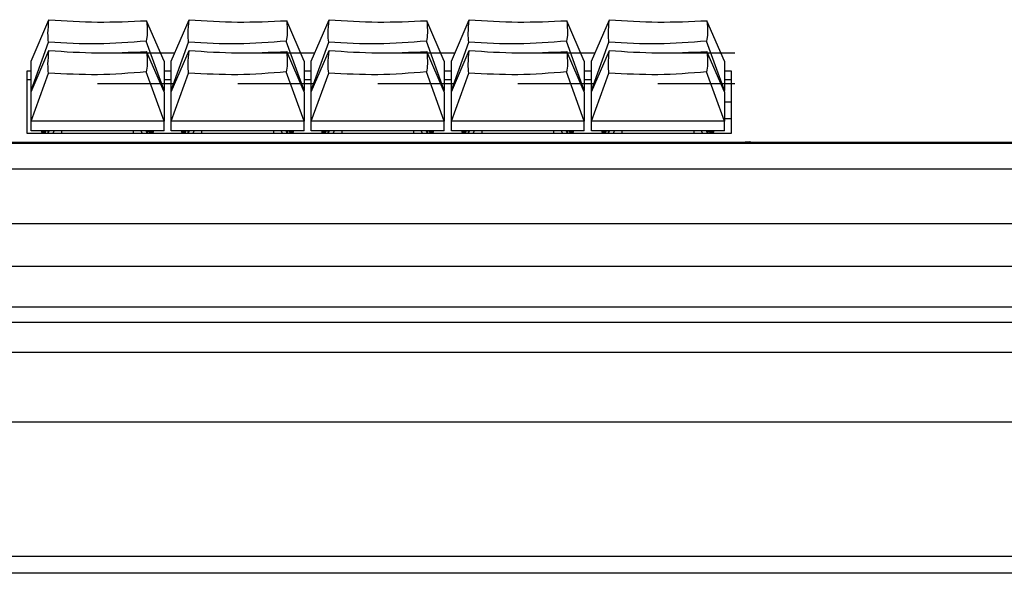
# Model space of a CAD drawing. Extents: x 10.9 to 92.7, y 28.1 to 77.9.
# Drawn here: x 60 to 65.4, y 28.2 to 31.2 of the extents above; entities that cross this region are included whole.
import ezdxf

# ---------------------------------------------------------------- set-up
doc = ezdxf.new("R2010")
doc.units = 0
doc.header["$MEASUREMENT"] = 0
doc.layers.get('0').update_dxf_attribs({"linetype": 'CONTINUOUS'})

msp = doc.modelspace()

# ---------------------------------------------------------------- linework, layer by layer
at = {"color": 7, "linetype": 'CONTINUOUS'}
for p, q in [((60.0226, 30.9945), (60.1211, 31.2225)), ((60.7549, 30.9945), (60.6588, 31.217)), ((60.7943, 30.9945), (60.8927, 31.2225)), ((61.5266, 30.9945), (61.4305, 31.217)), ((61.5659, 30.9945), (61.6644, 31.2225)), ((62.2982, 30.9945), (62.2021, 31.217)), ((62.3376, 30.9945), (62.436, 31.2225)), ((63.0699, 30.9945), (62.9738, 31.217)), ((63.1093, 30.9945), (63.2077, 31.2225)), ((63.8415, 30.9945), (63.7455, 31.217)), ((60.0226, 30.8334), (60.1187, 31.0982)), ((60.7549, 30.8334), (60.6565, 31.1046)), ((60.7943, 30.8334), (60.8904, 31.0982)), ((61.5266, 30.8334), (61.4281, 31.1046)), ((61.5659, 30.8334), (61.662, 31.0982)), ((62.2982, 30.8334), (62.1998, 31.1046)), ((62.3376, 30.8334), (62.4337, 31.0982)), ((63.0699, 30.8334), (62.9715, 31.1046)), ((63.1093, 30.8334), (63.2053, 31.0982)), ((63.8415, 30.8334), (63.7431, 31.1046)), ((60.0226, 30.8247), (60.1211, 31.0527)), ((60.3888, 31.0407), (60.8115, 31.0407)), ((60.7549, 30.8247), (60.6588, 31.0472)), ((60.7943, 30.8247), (60.8927, 31.0527)), ((61.1604, 31.0407), (61.5831, 31.0407)), ((61.5266, 30.8247), (61.4305, 31.0472)), ((61.5659, 30.8247), (61.6644, 31.0527)), ((61.9321, 31.0407), (62.3548, 31.0407)), ((62.2982, 30.8247), (62.2021, 31.0472)), ((62.3376, 30.8247), (62.436, 31.0527)), ((62.7037, 31.0407), (63.1264, 31.0407)), ((63.0699, 30.8247), (62.9738, 31.0472)), ((63.1093, 30.8247), (63.2077, 31.0527)), ((63.4754, 31.0407), (63.8981, 31.0407)), ((63.8415, 30.8247), (63.7455, 31.0472)), ((60.0226, 30.8334), (60.0226, 30.9945)), ((60.7549, 30.9945), (60.7549, 30.8334)), ((60.7943, 30.8334), (60.7943, 30.9945)), ((61.5266, 30.9945), (61.5266, 30.8334)), ((61.5659, 30.8334), (61.5659, 30.9945)), ((62.2982, 30.9945), (62.2982, 30.8334)), ((62.3376, 30.8334), (62.3376, 30.9945)), ((63.0699, 30.9945), (63.0699, 30.8334)), ((63.1093, 30.8334), (63.1093, 30.9945)), ((63.8415, 30.9945), (63.8415, 30.8334)), ((60.0226, 30.9382), (59.999, 30.9382)), ((59.999, 30.9382), (59.999, 30.5969)), ((60.0226, 30.6636), (60.1187, 30.9284)), ((60.7549, 30.6636), (60.6565, 30.9349)), ((60.7943, 30.9382), (60.7549, 30.9382)), ((60.7943, 30.6636), (60.8904, 30.9284)), ((61.5266, 30.6636), (61.4281, 30.9349)), ((61.5659, 30.9382), (61.5266, 30.9382)), ((61.5659, 30.6636), (61.662, 30.9284)), ((62.2982, 30.6636), (62.1998, 30.9349)), ((62.3376, 30.9382), (62.2982, 30.9382)), ((62.3376, 30.6636), (62.4337, 30.9284)), ((63.0699, 30.6636), (62.9715, 30.9349)), ((63.1093, 30.9382), (63.0699, 30.9382)), ((63.1093, 30.6636), (63.2053, 30.9284)), ((63.8415, 30.6636), (63.7431, 30.9349)), ((63.8809, 30.9382), (63.8415, 30.9382)), ((63.8809, 30.5969), (63.8809, 30.9382)), ((60.0226, 30.8921), (59.999, 30.8921)), ((60.3888, 30.8709), (60.8115, 30.8709)), ((60.7943, 30.8921), (60.7549, 30.8921)), ((61.1604, 30.8709), (61.5831, 30.8709)), ((61.5659, 30.8921), (61.5266, 30.8921)), ((61.9321, 30.8709), (62.3548, 30.8709)), ((62.3376, 30.8921), (62.2982, 30.8921)), ((62.7037, 30.8709), (63.1264, 30.8709)), ((63.1093, 30.8921), (63.0699, 30.8921)), ((63.4754, 30.8709), (63.8981, 30.8709)), ((63.8809, 30.8921), (63.8415, 30.8921)), ((60.0264, 30.8334), (60.0226, 30.8334)), ((60.0226, 30.8247), (60.0226, 30.8334)), ((60.0226, 30.6636), (60.0226, 30.8247)), ((60.7549, 30.8334), (60.7512, 30.8334)), ((60.7549, 30.8247), (60.7549, 30.8334)), ((60.7549, 30.8247), (60.7549, 30.6636)), ((60.798, 30.8334), (60.7943, 30.8334)), ((60.7943, 30.8247), (60.7943, 30.8334)), ((60.7943, 30.6636), (60.7943, 30.8247)), ((61.5266, 30.8334), (61.5228, 30.8334)), ((61.5266, 30.8247), (61.5266, 30.8334)), ((61.5266, 30.8247), (61.5266, 30.6636)), ((61.5697, 30.8334), (61.5659, 30.8334)), ((61.5659, 30.8247), (61.5659, 30.8334)), ((61.5659, 30.6636), (61.5659, 30.8247)), ((62.2982, 30.8334), (62.2945, 30.8334)), ((62.2982, 30.8247), (62.2982, 30.8334)), ((62.2982, 30.8247), (62.2982, 30.6636)), ((62.3413, 30.8334), (62.3376, 30.8334)), ((62.3376, 30.8247), (62.3376, 30.8334)), ((62.3376, 30.6636), (62.3376, 30.8247)), ((63.0699, 30.8334), (63.0661, 30.8334)), ((63.0699, 30.8247), (63.0699, 30.8334)), ((63.0699, 30.8247), (63.0699, 30.6636)), ((63.113, 30.8334), (63.1093, 30.8334)), ((63.1093, 30.8247), (63.1093, 30.8334)), ((63.1093, 30.6636), (63.1093, 30.8247)), ((63.8415, 30.8334), (63.8378, 30.8334)), ((63.8415, 30.8247), (63.8415, 30.8334)), ((63.8415, 30.8247), (63.8415, 30.6636)), ((63.8415, 30.7704), (63.8809, 30.7704)), ((60.7549, 30.6636), (60.0226, 30.6636)), ((60.0226, 30.6098), (60.0226, 30.6636)), ((60.7549, 30.6098), (60.7549, 30.6636)), ((61.5266, 30.6636), (60.7943, 30.6636)), ((60.7943, 30.6098), (60.7943, 30.6636)), ((61.5266, 30.6098), (61.5266, 30.6636)), ((62.2982, 30.6636), (61.5659, 30.6636)), ((61.5659, 30.6098), (61.5659, 30.6636)), ((62.2982, 30.6098), (62.2982, 30.6636)), ((63.0699, 30.6636), (62.3376, 30.6636)), ((62.3376, 30.6098), (62.3376, 30.6636)), ((63.0699, 30.6098), (63.0699, 30.6636)), ((63.8415, 30.6636), (63.1093, 30.6636)), ((63.1093, 30.6098), (63.1093, 30.6636)), ((63.8809, 30.6759), (63.8415, 30.6759)), ((63.8415, 30.6098), (63.8415, 30.6636)), ((59.999, 30.5969), (63.8809, 30.5969)), ((60.7549, 30.6098), (60.0226, 30.6098)), ((60.0817, 30.6044), (60.0842, 30.6098)), ((60.0817, 30.6098), (60.0817, 30.6044)), ((60.0817, 30.6044), (60.1025, 30.6044)), ((60.0833, 30.5969), (60.0817, 30.6044)), ((60.098, 30.5969), (60.1058, 30.6098)), ((60.1146, 30.6098), (60.1146, 30.5969)), ((60.1163, 30.5969), (60.1228, 30.6098)), ((60.149, 30.6098), (60.1425, 30.5969)), ((60.1919, 30.5969), (60.1919, 30.6098)), ((60.5856, 30.6098), (60.5856, 30.5969)), ((60.6351, 30.5969), (60.6286, 30.6098)), ((60.6548, 30.6098), (60.6612, 30.5969)), ((60.663, 30.6098), (60.663, 30.5969)), ((60.6795, 30.5969), (60.6718, 30.6098)), ((60.675, 30.6044), (60.6959, 30.6044)), ((60.6959, 30.6044), (60.6934, 30.6098)), ((60.6942, 30.5969), (60.6959, 30.6044)), ((60.6959, 30.6044), (60.6959, 30.6098)), ((61.5266, 30.6098), (60.7943, 30.6098)), ((60.8533, 30.6044), (60.8558, 30.6098)), ((60.8533, 30.6098), (60.8533, 30.6044)), ((60.8533, 30.6044), (60.8742, 30.6044)), ((60.855, 30.5969), (60.8533, 30.6044)), ((60.8697, 30.5969), (60.8774, 30.6098)), ((60.8862, 30.6098), (60.8862, 30.5969)), ((60.888, 30.5969), (60.8945, 30.6098)), ((60.9206, 30.6098), (60.9141, 30.5969)), ((60.9636, 30.5969), (60.9636, 30.6098)), ((61.3573, 30.6098), (61.3573, 30.5969)), ((61.4067, 30.5969), (61.4002, 30.6098)), ((61.4264, 30.6098), (61.4329, 30.5969)), ((61.4346, 30.6098), (61.4346, 30.5969)), ((61.4512, 30.5969), (61.4434, 30.6098)), ((61.4467, 30.6044), (61.4675, 30.6044)), ((61.4675, 30.6044), (61.465, 30.6098)), ((61.4659, 30.5969), (61.4675, 30.6044)), ((61.4675, 30.6044), (61.4675, 30.6098)), ((62.2982, 30.6098), (61.5659, 30.6098)), ((61.625, 30.6044), (61.6275, 30.6098)), ((61.625, 30.6098), (61.625, 30.6044)), ((61.625, 30.6044), (61.6458, 30.6044)), ((61.6266, 30.5969), (61.625, 30.6044)), ((61.6413, 30.5969), (61.6491, 30.6098)), ((61.6579, 30.6098), (61.6579, 30.5969)), ((61.6596, 30.5969), (61.6661, 30.6098)), ((61.6923, 30.6098), (61.6858, 30.5969)), ((61.7352, 30.5969), (61.7352, 30.6098)), ((62.1289, 30.6098), (62.1289, 30.5969)), ((62.1784, 30.5969), (62.1719, 30.6098)), ((62.1981, 30.6098), (62.2045, 30.5969)), ((62.2063, 30.6098), (62.2063, 30.5969)), ((62.2228, 30.5969), (62.2151, 30.6098)), ((62.2183, 30.6044), (62.2392, 30.6044)), ((62.2392, 30.6044), (62.2367, 30.6098)), ((62.2375, 30.5969), (62.2392, 30.6044)), ((62.2392, 30.6044), (62.2392, 30.6098)), ((63.0699, 30.6098), (62.3376, 30.6098)), ((62.3967, 30.6044), (62.3991, 30.6098)), ((62.3967, 30.6098), (62.3967, 30.6044)), ((62.3967, 30.6044), (62.4175, 30.6044)), ((62.3983, 30.5969), (62.3967, 30.6044)), ((62.413, 30.5969), (62.4207, 30.6098)), ((62.4295, 30.6098), (62.4295, 30.5969)), ((62.4313, 30.5969), (62.4378, 30.6098)), ((62.4639, 30.6098), (62.4575, 30.5969)), ((62.5069, 30.5969), (62.5069, 30.6098)), ((62.9006, 30.6098), (62.9006, 30.5969)), ((62.95, 30.5969), (62.9435, 30.6098)), ((62.9697, 30.6098), (62.9762, 30.5969)), ((62.9779, 30.6098), (62.9779, 30.5969)), ((62.9945, 30.5969), (62.9867, 30.6098)), ((62.99, 30.6044), (63.0108, 30.6044)), ((63.0108, 30.6044), (63.0083, 30.6098)), ((63.0092, 30.5969), (63.0108, 30.6044)), ((63.0108, 30.6044), (63.0108, 30.6098)), ((63.8415, 30.6098), (63.1093, 30.6098)), ((63.1683, 30.6044), (63.1708, 30.6098)), ((63.1683, 30.6098), (63.1683, 30.6044)), ((63.1683, 30.6044), (63.1891, 30.6044)), ((63.1699, 30.5969), (63.1683, 30.6044)), ((63.1846, 30.5969), (63.1924, 30.6098)), ((63.2012, 30.6098), (63.2012, 30.5969)), ((63.2029, 30.5969), (63.2094, 30.6098)), ((63.2356, 30.6098), (63.2291, 30.5969)), ((63.2785, 30.5969), (63.2785, 30.6098)), ((63.6722, 30.6098), (63.6722, 30.5969)), ((63.7217, 30.5969), (63.7152, 30.6098)), ((63.7414, 30.6098), (63.7479, 30.5969)), ((63.7496, 30.6098), (63.7496, 30.5969)), ((63.7661, 30.5969), (63.7584, 30.6098)), ((63.7617, 30.6044), (63.7825, 30.6044)), ((63.7825, 30.6044), (63.78, 30.6098)), ((63.7809, 30.5969), (63.7825, 30.6044)), ((63.7825, 30.6044), (63.7825, 30.6098)), ((90.1703, 30.5464), (55.8574, 30.5464)), ((90.1703, 30.5415), (55.8574, 30.5415)), ((63.9806, 30.5496), (63.9315, 30.5464)), ((63.9966, 30.5464), (63.9806, 30.5496)), ((54.6762, 30.4023), (91.3514, 30.4023)), ((56.6448, 30.0998), (89.3829, 30.0998)), ((89.3829, 29.8644), (56.6448, 29.8644)), ((56.6447, 29.6417), (89.3829, 29.6417)), ((54.6762, 29.5578), (91.3514, 29.5578)), ((91.9183, 29.391), (54.1093, 29.391)), ((91.9183, 29.0069), (54.1093, 29.0069)), ((54.1093, 28.2691), (91.9183, 28.2691)), ((91.939, 28.1746), (54.0886, 28.1746))]:
    msp.add_line(p, q, dxfattribs=at)
for points, knots in [([(60.1187, 31.0982), (60.117, 31.1134), (60.1134, 31.1439), (60.1185, 31.1962), (60.1211, 31.2225)], [0, 0, 0, 0, 0.498004, 1, 1, 1, 1]), ([(60.1211, 31.2225), (60.2103, 31.2166), (60.3894, 31.2048), (60.5688, 31.2129), (60.6588, 31.217)], [0, 0, 0, 0, 0.4980202, 1, 1, 1, 1]), ([(60.6588, 31.217), (60.6606, 31.1929), (60.6641, 31.1445), (60.659, 31.118), (60.6565, 31.1046)], [0, 0, 0, 0, 0.498004, 1, 1, 1, 1]), ([(60.8904, 31.0982), (60.8886, 31.1134), (60.8851, 31.1439), (60.8902, 31.1962), (60.8927, 31.2225)], [0, 0, 0, 0, 0.498004, 1, 1, 1, 1]), ([(60.8927, 31.2225), (60.9819, 31.2166), (61.161, 31.2048), (61.3404, 31.2129), (61.4305, 31.217)], [0, 0, 0, 0, 0.4980202, 1, 1, 1, 1]), ([(61.4305, 31.217), (61.4323, 31.1929), (61.4358, 31.1445), (61.4307, 31.118), (61.4281, 31.1046)], [0, 0, 0, 0, 0.498004, 1, 1, 1, 1]), ([(61.662, 31.0982), (61.6603, 31.1134), (61.6567, 31.1439), (61.6618, 31.1962), (61.6644, 31.2225)], [0, 0, 0, 0, 0.498004, 1, 1, 1, 1]), ([(61.6644, 31.2225), (61.7536, 31.2166), (61.9327, 31.2048), (62.1121, 31.2129), (62.2021, 31.217)], [0, 0, 0, 0, 0.498021, 1, 1, 1, 1]), ([(62.2021, 31.217), (62.2039, 31.1929), (62.2074, 31.1445), (62.2024, 31.118), (62.1998, 31.1046)], [0, 0, 0, 0, 0.498004, 1, 1, 1, 1]), ([(62.4337, 31.0982), (62.4319, 31.1134), (62.4284, 31.1439), (62.4335, 31.1962), (62.436, 31.2225)], [0, 0, 0, 0, 0.498004, 1, 1, 1, 1]), ([(62.436, 31.2225), (62.5252, 31.2166), (62.7043, 31.2048), (62.8837, 31.2129), (62.9738, 31.217)], [0, 0, 0, 0, 0.498021, 1, 1, 1, 1]), ([(62.9738, 31.217), (62.9756, 31.1929), (62.9791, 31.1445), (62.974, 31.118), (62.9715, 31.1046)], [0, 0, 0, 0, 0.498004, 1, 1, 1, 1]), ([(63.2053, 31.0982), (63.2036, 31.1134), (63.2, 31.1439), (63.2051, 31.1962), (63.2077, 31.2225)], [0, 0, 0, 0, 0.498004, 1, 1, 1, 1]), ([(63.2077, 31.2225), (63.2969, 31.2166), (63.476, 31.2048), (63.6554, 31.2129), (63.7455, 31.217)], [0, 0, 0, 0, 0.498019, 1, 1, 1, 1]), ([(63.7455, 31.217), (63.7472, 31.1929), (63.7507, 31.1445), (63.7457, 31.118), (63.7431, 31.1046)], [0, 0, 0, 0, 0.498004, 1, 1, 1, 1]), ([(60.6565, 31.1046), (60.5673, 31.0977), (60.3882, 31.0836), (60.2088, 31.0933), (60.1187, 31.0982)], [0, 0, 0, 0, 0.498019, 1, 1, 1, 1]), ([(61.4281, 31.1046), (61.3389, 31.0977), (61.1598, 31.0836), (60.9804, 31.0933), (60.8904, 31.0982)], [0, 0, 0, 0, 0.498021, 1, 1, 1, 1]), ([(62.1998, 31.1046), (62.1106, 31.0977), (61.9315, 31.0836), (61.7521, 31.0933), (61.662, 31.0982)], [0, 0, 0, 0, 0.498021, 1, 1, 1, 1]), ([(62.9715, 31.1046), (62.8823, 31.0977), (62.7031, 31.0836), (62.5237, 31.0933), (62.4337, 31.0982)], [0, 0, 0, 0, 0.498021, 1, 1, 1, 1]), ([(63.7431, 31.1046), (63.6539, 31.0977), (63.4748, 31.0836), (63.2954, 31.0933), (63.2053, 31.0982)], [0, 0, 0, 0, 0.4980202, 1, 1, 1, 1]), ([(60.1187, 30.9284), (60.117, 30.9436), (60.1134, 30.9741), (60.1185, 31.0264), (60.1211, 31.0527)], [0, 0, 0, 0, 0.498005, 1, 1, 1, 1]), ([(60.1211, 31.0527), (60.2103, 31.0468), (60.3894, 31.035), (60.5688, 31.0431), (60.6588, 31.0472)], [0, 0, 0, 0, 0.49802, 1, 1, 1, 1]), ([(60.6588, 31.0472), (60.6606, 31.0231), (60.6641, 30.9747), (60.659, 30.9482), (60.6565, 30.9349)], [0, 0, 0, 0, 0.498004, 1, 1, 1, 1]), ([(60.8904, 30.9284), (60.8886, 30.9436), (60.8851, 30.9741), (60.8902, 31.0264), (60.8927, 31.0527)], [0, 0, 0, 0, 0.498005, 1, 1, 1, 1]), ([(60.8927, 31.0527), (60.9819, 31.0468), (61.161, 31.035), (61.3404, 31.0431), (61.4305, 31.0472)], [0, 0, 0, 0, 0.49802, 1, 1, 1, 1]), ([(61.4305, 31.0472), (61.4323, 31.0231), (61.4358, 30.9747), (61.4307, 30.9482), (61.4281, 30.9349)], [0, 0, 0, 0, 0.498004, 1, 1, 1, 1]), ([(61.662, 30.9284), (61.6603, 30.9436), (61.6567, 30.9741), (61.6618, 31.0264), (61.6644, 31.0527)], [0, 0, 0, 0, 0.498005, 1, 1, 1, 1]), ([(61.6644, 31.0527), (61.7536, 31.0468), (61.9327, 31.035), (62.1121, 31.0431), (62.2021, 31.0472)], [0, 0, 0, 0, 0.498021, 1, 1, 1, 1]), ([(62.2021, 31.0472), (62.2039, 31.0231), (62.2074, 30.9747), (62.2024, 30.9482), (62.1998, 30.9349)], [0, 0, 0, 0, 0.498004, 1, 1, 1, 1]), ([(62.4337, 30.9284), (62.4319, 30.9436), (62.4284, 30.9741), (62.4335, 31.0264), (62.436, 31.0527)], [0, 0, 0, 0, 0.498005, 1, 1, 1, 1]), ([(62.436, 31.0527), (62.5252, 31.0468), (62.7043, 31.035), (62.8837, 31.0431), (62.9738, 31.0472)], [0, 0, 0, 0, 0.498021, 1, 1, 1, 1]), ([(62.9738, 31.0472), (62.9756, 31.0231), (62.9791, 30.9747), (62.974, 30.9482), (62.9715, 30.9349)], [0, 0, 0, 0, 0.498004, 1, 1, 1, 1]), ([(63.2053, 30.9284), (63.2036, 30.9436), (63.2, 30.9741), (63.2051, 31.0264), (63.2077, 31.0527)], [0, 0, 0, 0, 0.498005, 1, 1, 1, 1]), ([(63.2077, 31.0527), (63.2969, 31.0468), (63.476, 31.035), (63.6554, 31.0431), (63.7455, 31.0472)], [0, 0, 0, 0, 0.498019, 1, 1, 1, 1]), ([(63.7455, 31.0472), (63.7472, 31.0231), (63.7507, 30.9747), (63.7457, 30.9482), (63.7431, 30.9349)], [0, 0, 0, 0, 0.498004, 1, 1, 1, 1]), ([(60.6565, 30.9349), (60.5673, 30.9279), (60.3882, 30.9138), (60.2088, 30.9235), (60.1187, 30.9284)], [0, 0, 0, 0, 0.498019, 1, 1, 1, 1]), ([(61.4281, 30.9349), (61.3389, 30.9279), (61.1598, 30.9138), (60.9804, 30.9235), (60.8904, 30.9284)], [0, 0, 0, 0, 0.498021, 1, 1, 1, 1]), ([(62.1998, 30.9349), (62.1106, 30.9279), (61.9315, 30.9138), (61.7521, 30.9235), (61.662, 30.9284)], [0, 0, 0, 0, 0.498021, 1, 1, 1, 1]), ([(62.9715, 30.9349), (62.8823, 30.9279), (62.7031, 30.9138), (62.5237, 30.9235), (62.4337, 30.9284)], [0, 0, 0, 0, 0.498021, 1, 1, 1, 1]), ([(63.7431, 30.9349), (63.6539, 30.9279), (63.4748, 30.9138), (63.2954, 30.9235), (63.2053, 30.9284)], [0, 0, 0, 0, 0.4980202, 1, 1, 1, 1])]:
    msp.add_open_spline(points, degree=3, knots=knots, dxfattribs=at)

doc.saveas('drawing.dxf')
